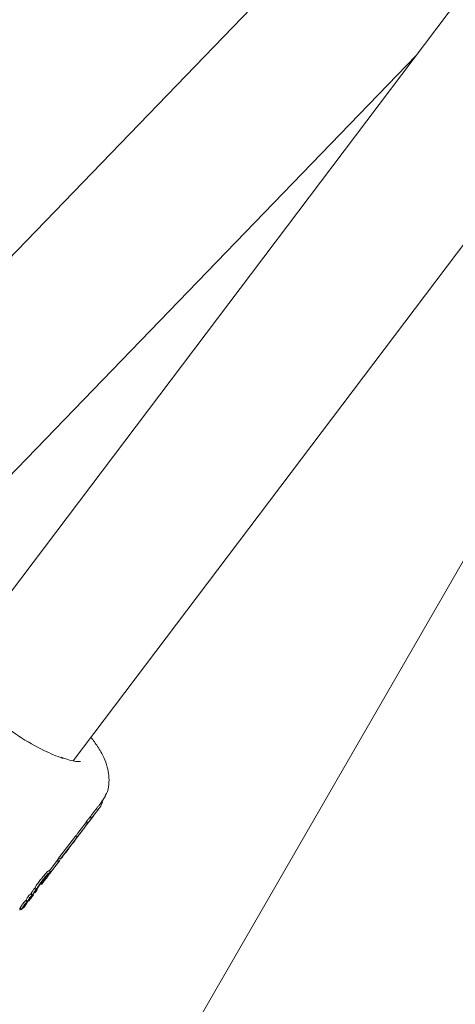
# Model space of a CAD drawing. Units: millimetres. Extents: x -4165 to 4186, y -4491 to 4029.
# Drawn here: x -1199 to -1153, y 767 to 871 of the extents above; entities that cross this region are included whole.
import ezdxf

# ---------------------------------------------------------------- set-up
doc = ezdxf.new("R2010")
doc.units = ezdxf.units.MM
doc.header["$LTSCALE"] = 1000
doc.layers.add('1 EQUIPMENT', color=7, linetype='Continuous', lineweight=18)

# ---------------------------------------------------------------- blocks, each defined once
blk = doc.blocks.new('GI 28-1002')
at = {"layer": '1 EQUIPMENT'}
for p, q in [((-915.27, 1223.84), (-1333.65, 499.19)), ((-999.66, 1075.14), (-1205.88, 802.39)), ((-1077.34, 972.39), (-1521.21, 513.6)), ((-1193.13, 792.75), (-1070.64, 954.74)), ((-1509.71, 502.47), (-1156.96, 867.09)), ((-1194.14, 793.05), (-1194.39, 793.14)), ((-1194.12, 793.03), (-1194.14, 793.04)), ((-1189.73, 789.08), (-1190.01, 788.62)), ((-1190.62, 787.44), (-1190.22, 787.97)), ((-1190.4, 788.06), (-1190.1, 788.47)), ((-1190.05, 788.39), (-1190.2, 788.01)), ((-1190.06, 788.43), (-1190.1, 788.46)), ((-1191.38, 786.44), (-1190.99, 786.95)), ((-1191.18, 786.72), (-1191.34, 786.84)), ((-1192.1, 785.49), (-1191.68, 786.04)), ((-1191.86, 786.14), (-1191.77, 786.25)), ((-1191.79, 786.27), (-1191.75, 786.32)), ((-1191.63, 786.15), (-1191.79, 786.27)), ((-1191.59, 786.31), (-1191.65, 786.09)), ((-1191.63, 786.15), (-1191.54, 786.23)), ((-1191.58, 786.2), (-1191.63, 786.15)), ((-1191.54, 786.23), (-1191.52, 786.26)), ((-1191.38, 786.44), (-1191.38, 786.44)), ((-1191.38, 786.44), (-1191.38, 786.44)), ((-1194.54, 782.69), (-1192.87, 784.81)), ((-1192.71, 784.7), (-1194.37, 782.57)), ((-1192.87, 784.81), (-1192.84, 784.85)), ((-1192.68, 784.74), (-1192.84, 784.86)), ((-1192.6, 784.83), (-1192.59, 784.85)), ((-1192.52, 784.93), (-1192.56, 784.89)), ((-1192.52, 784.94), (-1192.43, 785.05)), ((-1192.43, 785.05), (-1192.42, 785.07)), ((-1194.71, 782.37), (-1194.62, 782.49)), ((-1194.66, 782.52), (-1194.5, 782.4)), ((-1194.48, 782.4), (-1194.33, 782.61)), ((-1195.64, 781.15), (-1194.81, 782.26)), ((-1194.65, 782.14), (-1195.57, 780.91)), ((-1195.55, 780.93), (-1194.95, 781.72)), ((-1194.93, 781.75), (-1194.54, 782.26)), ((-1194.81, 782.26), (-1194.75, 782.41)), ((-1194.65, 782.14), (-1194.81, 782.26)), ((-1194.59, 782.28), (-1194.65, 782.14)), ((-1196.17, 780.11), (-1195.77, 780.63)), ((-1195.71, 781.17), (-1195.68, 781.17)), ((-1195.51, 781.06), (-1195.68, 781.18)), ((-1195.61, 780.86), (-1195.55, 780.93)), ((-1195.57, 780.91), (-1195.61, 780.86)), ((-1196.98, 779.26), (-1197.15, 779.38)), ((-1196.62, 779.85), (-1196.45, 779.74)), ((-1196.26, 780), (-1196.36, 780.08)), ((-1197.61, 778.29), (-1197.66, 778.33)), ((-1197.59, 778.34), (-1197.62, 778.37)), ((-1197.59, 778.34), (-1197.62, 778.37)), ((-1197.61, 778.72), (-1197.59, 778.72)), ((-1197.59, 778.34), (-1197.61, 778.29)), ((-1197.43, 778.6), (-1197.59, 778.72)), ((-1197.59, 778.34), (-1197.59, 778.34)), ((-1197.58, 778.4), (-1197.58, 778.4)), ((-1197.56, 778.77), (-1197.4, 778.65)), ((-1197.53, 778.84), (-1197.51, 778.87)), ((-1197.46, 778.47), (-1197.44, 778.52)), ((-1197.32, 778.63), (-1197.37, 778.67)), ((-1197.35, 778.75), (-1197.36, 778.72)), ((-1197.21, 778.91), (-1197.14, 778.86)), ((-1197.14, 779.01), (-1197.1, 778.98)), ((-1197.07, 779.03), (-1197.11, 779.05)), ((-1197.07, 779.03), (-1197.08, 779.02)), ((-1196.97, 779.14), (-1196.88, 779.32)), ((-1196.95, 779.12), (-1196.97, 779.14)), ((-1196.88, 779.32), (-1196.88, 779.32)), ((-1196.88, 779.32), (-1196.88, 779.32)), ((-1198.43, 777.29), (-1198.36, 777.23)), ((-1198.4, 777.34), (-1198.36, 777.32)), ((-1198.3, 777.48), (-1198.3, 777.48)), ((-1198.2, 777.45), (-1198.2, 777.45)), ((-1198.15, 777.53), (-1198.1, 777.59)), ((-1198.13, 778.03), (-1198.12, 778.03)), ((-1197.95, 777.91), (-1198.12, 778.03)), ((-1198.1, 778.06), (-1197.93, 777.94)), ((-1198.03, 777.97), (-1198.01, 778)), ((-1197.87, 778.01), (-1197.82, 777.97)), ((-1197.64, 778.22), (-1197.7, 778.27)), ((-1197.68, 778.15), (-1197.68, 778.15)), ((-1197.67, 778.15), (-1197.67, 778.15)), ((-1197.64, 778.22), (-1197.65, 778.22)), ((-1198.75, 777.2), (-1198.59, 777.08)), ((-1198.57, 777.12), (-1198.73, 777.24))]:
    blk.add_line(p, q, dxfattribs=at)
for points, knots in [([(-1194.21, 793), (-1194.86, 793.26), (-1196.27, 793.81), (-1198.91, 795.31), (-1201.53, 797.29), (-1203.61, 799.3), (-1204.54, 800.43), (-1204.92, 800.89)], [0, 0, 0, 0, 0.189744, 0.408853, 0.627702, 0.84672, 1, 1, 1, 1]), ([(-1189.75, 789.09), (-1189.71, 789.16), (-1189.48, 789.52), (-1189.35, 790.28), (-1189.33, 791.22), (-1189.52, 792.17), (-1189.91, 793.18), (-1190.47, 794.2), (-1191.01, 794.91), (-1191.25, 795.23)], [0, 0, 0, 0, 0.03354, 0.170905, 0.305679, 0.447687, 0.618011, 0.829826, 1, 1, 1, 1]), ([(-1192.34, 792.68), (-1192.34, 792.68), (-1192.34, 792.68), (-1192.69, 792.65), (-1193.29, 792.76), (-1193.84, 792.94), (-1194.11, 793.03)], [0, 0, 0, 0, 0.1755596, 0.4463277, 0.7227793, 1, 1, 1, 1]), ([(-1191.05, 787.23), (-1191.01, 787.29), (-1190.92, 787.4), (-1190.78, 787.58), (-1190.67, 787.72), (-1190.61, 787.8), (-1190.6, 787.81)], [0, 0, 0, 0, 0.303518, 0.555334, 0.928238, 1, 1, 1, 1]), ([(-1190.44, 787.69), (-1190.48, 787.63), (-1190.6, 787.49), (-1190.75, 787.29), (-1190.86, 787.16), (-1190.89, 787.11)], [0, 0, 0, 0, 0.306567, 0.769283, 1, 1, 1, 1]), ([(-1190.6, 787.81), (-1190.57, 787.85), (-1190.5, 787.94), (-1190.43, 788.03), (-1190.41, 788.06), (-1190.41, 788.06)], [0, 0, 0, 0, 0.383867, 0.879741, 1, 1, 1, 1]), ([(-1190.2, 788.01), (-1190.21, 787.99), (-1190.23, 787.96), (-1190.31, 787.86), (-1190.4, 787.74), (-1190.44, 787.69)], [0, 0, 0, 0, 0.264297, 0.656324, 1, 1, 1, 1]), ([(-1190.01, 788.62), (-1190.01, 788.62), (-1190.03, 788.56), (-1190.08, 788.53), (-1190.13, 788.49)], [0, 0, 0, 0, 0.000092, 1, 1, 1, 1]), ([(-1190.06, 788.43), (-1190.06, 788.43), (-1190.04, 788.43), (-1190.05, 788.41), (-1190.05, 788.39)], [0, 0, 0, 0, 0.0447804, 1, 1, 1, 1]), ([(-1191.52, 786.62), (-1191.5, 786.64), (-1191.47, 786.68), (-1191.4, 786.76), (-1191.37, 786.81), (-1191.34, 786.84)], [0, 0, 0, 0, 0.263324, 0.526779, 1, 1, 1, 1]), ([(-1191.18, 786.72), (-1191.19, 786.7), (-1191.22, 786.67), (-1191.28, 786.6), (-1191.32, 786.54), (-1191.35, 786.5)], [0, 0, 0, 0, 0.263448, 0.526944, 1, 1, 1, 1]), ([(-1191.34, 786.84), (-1191.33, 786.86), (-1191.31, 786.88), (-1191.26, 786.94), (-1191.23, 786.99), (-1191.21, 787.02)], [0, 0, 0, 0, 0.253956, 0.507916, 1, 1, 1, 1]), ([(-1191.21, 787.02), (-1191.19, 787.04), (-1191.17, 787.08), (-1191.12, 787.14), (-1191.08, 787.2), (-1191.05, 787.23)], [0, 0, 0, 0, 0.263252, 0.526492, 1, 1, 1, 1]), ([(-1191.04, 786.9), (-1191.06, 786.89), (-1191.08, 786.86), (-1191.13, 786.79), (-1191.16, 786.75), (-1191.18, 786.72)], [0, 0, 0, 0, 0.253964, 0.507927, 1, 1, 1, 1]), ([(-1190.89, 787.11), (-1190.9, 787.09), (-1190.93, 787.05), (-1190.98, 786.99), (-1191.02, 786.94), (-1191.04, 786.9)], [0, 0, 0, 0, 0.263225, 0.52646, 1, 1, 1, 1]), ([(-1190.97, 786.98), (-1190.98, 786.97), (-1190.99, 786.95), (-1190.99, 786.95), (-1190.99, 786.95)], [0, 0, 0, 0, 0.518546, 1, 1, 1, 1]), ([(-1190.84, 787.16), (-1190.86, 787.14), (-1190.88, 787.1), (-1190.93, 787.04), (-1190.96, 787), (-1190.97, 786.98), (-1190.97, 786.98)], [0, 0, 0, 0, 0.3112065, 0.553978, 0.9335209, 1, 1, 1, 1]), ([(-1190.68, 787.37), (-1190.7, 787.34), (-1190.74, 787.29), (-1190.79, 787.22), (-1190.83, 787.17), (-1190.84, 787.16)], [0, 0, 0, 0, 0.315259, 0.768497, 1, 1, 1, 1]), ([(-1190.62, 787.44), (-1190.63, 787.43), (-1190.64, 787.41), (-1190.67, 787.38), (-1190.68, 787.37)], [0, 0, 0, 0, 0.472976, 1, 1, 1, 1]), ([(-1192.53, 785.27), (-1192.48, 785.34), (-1192.39, 785.45), (-1192.23, 785.66), (-1192.12, 785.8), (-1192.06, 785.88)], [0, 0, 0, 0, 0.310277, 0.577433, 1, 1, 1, 1]), ([(-1191.9, 785.77), (-1191.94, 785.7), (-1192.07, 785.54), (-1192.23, 785.33), (-1192.34, 785.19), (-1192.37, 785.16)], [0, 0, 0, 0, 0.313665, 0.809368, 1, 1, 1, 1]), ([(-1192.06, 785.88), (-1192.03, 785.92), (-1191.95, 786.02), (-1191.88, 786.1), (-1191.86, 786.13), (-1191.86, 786.14)], [0, 0, 0, 0, 0.377227, 0.860692, 1, 1, 1, 1]), ([(-1191.65, 786.09), (-1191.67, 786.06), (-1191.71, 786.01), (-1191.81, 785.88), (-1191.87, 785.81), (-1191.9, 785.77)], [0, 0, 0, 0, 0.519551, 0.752299, 1, 1, 1, 1]), ([(-1191.75, 786.32), (-1191.72, 786.35), (-1191.68, 786.41), (-1191.6, 786.51), (-1191.55, 786.58), (-1191.52, 786.62)], [0, 0, 0, 0, 0.296612, 0.593356, 1, 1, 1, 1]), ([(-1191.35, 786.5), (-1191.38, 786.47), (-1191.42, 786.41), (-1191.5, 786.31), (-1191.55, 786.24), (-1191.58, 786.2)], [0, 0, 0, 0, 0.297316, 0.594169, 1, 1, 1, 1]), ([(-1191.52, 786.26), (-1191.51, 786.27), (-1191.5, 786.29), (-1191.47, 786.33), (-1191.45, 786.36), (-1191.44, 786.37)], [0, 0, 0, 0, 0.305595, 0.611349, 1, 1, 1, 1]), ([(-1191.44, 786.37), (-1191.43, 786.38), (-1191.42, 786.39), (-1191.39, 786.42), (-1191.38, 786.44), (-1191.37, 786.45)], [0, 0, 0, 0, 0.260157, 0.520424, 1, 1, 1, 1]), ([(-1191.37, 786.45), (-1191.37, 786.45), (-1191.38, 786.44), (-1191.38, 786.44), (-1191.38, 786.44), (-1191.38, 786.44)], [0, 0, 0, 0, 0.3026819, 0.6053615, 1, 1, 1, 1]), ([(-1194.32, 782.55), (-1194.03, 782.94), (-1193.44, 783.72), (-1192.85, 784.5), (-1192.55, 784.89)], [0, 0, 0, 0, 0.5, 1, 1, 1, 1]), ([(-1192.84, 784.86), (-1192.81, 784.89), (-1192.76, 784.97), (-1192.65, 785.11), (-1192.58, 785.21), (-1192.53, 785.27)], [0, 0, 0, 0, 0.293895, 0.587335, 1, 1, 1, 1]), ([(-1192.6, 784.83), (-1192.6, 784.83), (-1192.62, 784.81), (-1192.65, 784.77), (-1192.68, 784.73), (-1192.7, 784.7), (-1192.71, 784.7)], [0, 0, 0, 0, 0.236597, 0.533351, 0.899853, 1, 1, 1, 1]), ([(-1192.37, 785.16), (-1192.4, 785.11), (-1192.47, 785.02), (-1192.57, 784.88), (-1192.64, 784.79), (-1192.68, 784.74)], [0, 0, 0, 0, 0.293121, 0.586425, 1, 1, 1, 1]), ([(-1192.68, 784.74), (-1192.66, 784.76), (-1192.62, 784.81), (-1192.57, 784.88), (-1192.54, 784.91), (-1192.53, 784.92)], [0, 0, 0, 0, 0.267965, 0.645118, 1, 1, 1, 1]), ([(-1192.59, 784.85), (-1192.59, 784.85), (-1192.58, 784.85), (-1192.59, 784.84), (-1192.6, 784.83)], [0, 0, 0, 0, 0.351777, 1, 1, 1, 1]), ([(-1192.53, 784.92), (-1192.53, 784.92), (-1192.53, 784.93), (-1192.52, 784.94), (-1192.52, 784.94), (-1192.52, 784.94)], [0, 0, 0, 0, 0.250666, 0.50133, 1, 1, 1, 1]), ([(-1192.52, 784.94), (-1192.51, 784.94), (-1192.51, 784.95), (-1192.51, 784.95), (-1192.51, 784.94), (-1192.52, 784.94)], [0, 0, 0, 0, 0.329019, 0.64335, 1, 1, 1, 1]), ([(-1192.42, 785.07), (-1192.41, 785.08), (-1192.38, 785.11), (-1192.34, 785.18), (-1192.3, 785.22), (-1192.29, 785.24)], [0, 0, 0, 0, 0.302578, 0.755047, 1, 1, 1, 1]), ([(-1192.29, 785.24), (-1192.28, 785.26), (-1192.25, 785.29), (-1192.19, 785.37), (-1192.16, 785.41), (-1192.13, 785.44)], [0, 0, 0, 0, 0.292401, 0.549026, 1, 1, 1, 1]), ([(-1192.13, 785.44), (-1192.12, 785.46), (-1192.11, 785.47), (-1192.1, 785.49), (-1192.1, 785.49)], [0, 0, 0, 0, 0.955516, 1, 1, 1, 1]), ([(-1194.66, 782.52), (-1194.66, 782.52), (-1194.66, 782.51), (-1194.66, 782.53), (-1194.65, 782.55), (-1194.64, 782.56)], [0, 0, 0, 0, 0.0867432, 0.5729672, 1, 1, 1, 1]), ([(-1194.64, 782.56), (-1194.63, 782.57), (-1194.62, 782.59), (-1194.58, 782.64), (-1194.55, 782.67), (-1194.54, 782.69)], [0, 0, 0, 0, 0.2675271, 0.606157, 1, 1, 1, 1]), ([(-1194.37, 782.57), (-1194.38, 782.56), (-1194.41, 782.53), (-1194.45, 782.48), (-1194.47, 782.45), (-1194.48, 782.44)], [0, 0, 0, 0, 0.265809, 0.651337, 1, 1, 1, 1]), ([(-1194.48, 782.44), (-1194.48, 782.43), (-1194.49, 782.41), (-1194.5, 782.4), (-1194.5, 782.4), (-1194.49, 782.4)], [0, 0, 0, 0, 0.376589, 0.855222, 1, 1, 1, 1]), ([(-1196.57, 780.24), (-1196.51, 780.3), (-1196.38, 780.48), (-1196.17, 780.73), (-1196.03, 780.87), (-1195.98, 780.93)], [0, 0, 0, 0, 0.284879, 0.738657, 1, 1, 1, 1]), ([(-1196.41, 780.02), (-1196.36, 780.09), (-1196.26, 780.21), (-1196.09, 780.42), (-1195.96, 780.58), (-1195.88, 780.66), (-1195.87, 780.67)], [0, 0, 0, 0, 0.308382, 0.5623217, 0.9421356, 1, 1, 1, 1]), ([(-1195.82, 780.81), (-1195.87, 780.75), (-1196.01, 780.6), (-1196.21, 780.36), (-1196.35, 780.19), (-1196.4, 780.11)], [0, 0, 0, 0, 0.286882, 0.696008, 1, 1, 1, 1]), ([(-1196.28, 779.97), (-1196.21, 780.05), (-1196.08, 780.22), (-1195.88, 780.49), (-1195.77, 780.65), (-1195.7, 780.74)], [0, 0, 0, 0, 0.2857691, 0.5705851, 1, 1, 1, 1]), ([(-1195.73, 780.72), (-1195.77, 780.66), (-1195.86, 780.53), (-1196.04, 780.28), (-1196.19, 780.09), (-1196.27, 779.98)], [0, 0, 0, 0, 0.343101, 0.63132, 1, 1, 1, 1]), ([(-1195.81, 780.59), (-1195.84, 780.55), (-1195.89, 780.48), (-1196.01, 780.32), (-1196.1, 780.2), (-1196.16, 780.11)], [0, 0, 0, 0, 0.260276, 0.520564, 1, 1, 1, 1]), ([(-1195.98, 780.93), (-1195.95, 780.96), (-1195.87, 781.04), (-1195.77, 781.13), (-1195.73, 781.16), (-1195.71, 781.17)], [0, 0, 0, 0, 0.26339, 0.691309, 1, 1, 1, 1]), ([(-1195.87, 780.67), (-1195.85, 780.69), (-1195.8, 780.75), (-1195.74, 780.81), (-1195.71, 780.83), (-1195.7, 780.84)], [0, 0, 0, 0, 0.261913, 0.67247, 1, 1, 1, 1]), ([(-1195.55, 781.05), (-1195.57, 781.04), (-1195.6, 781.01), (-1195.69, 780.93), (-1195.78, 780.85), (-1195.82, 780.81)], [0, 0, 0, 0, 0.263764, 0.677518, 1, 1, 1, 1]), ([(-1195.7, 780.84), (-1195.69, 780.84), (-1195.66, 780.85), (-1195.68, 780.81), (-1195.71, 780.75), (-1195.73, 780.72)], [0, 0, 0, 0, 0.2978402, 0.6995683, 1, 1, 1, 1]), ([(-1195.7, 780.74), (-1195.63, 780.84), (-1195.53, 780.98), (-1195.5, 781.07), (-1195.53, 781.05), (-1195.55, 781.05)], [0, 0, 0, 0, 0.50587, 0.74255, 1, 1, 1, 1]), ([(-1197.29, 779.22), (-1197.27, 779.25), (-1197.23, 779.29), (-1197.18, 779.35), (-1197.16, 779.37), (-1197.15, 779.38)], [0, 0, 0, 0, 0.4585438, 0.7567053, 1, 1, 1, 1]), ([(-1197.15, 779.38), (-1197.11, 779.45), (-1197.03, 779.59), (-1196.83, 779.88), (-1196.67, 780.1), (-1196.57, 780.24)], [0, 0, 0, 0, 0.289335, 0.55851, 1, 1, 1, 1]), ([(-1196.4, 780.11), (-1196.47, 780.03), (-1196.6, 779.85), (-1196.81, 779.55), (-1196.92, 779.37), (-1196.98, 779.26)], [0, 0, 0, 0, 0.28747, 0.575165, 1, 1, 1, 1]), ([(-1196.88, 779.32), (-1196.84, 779.38), (-1196.77, 779.52), (-1196.6, 779.77), (-1196.46, 779.95), (-1196.41, 780.02)], [0, 0, 0, 0, 0.318584, 0.748353, 1, 1, 1, 1]), ([(-1196.38, 779.85), (-1196.39, 779.83), (-1196.41, 779.81), (-1196.43, 779.77), (-1196.44, 779.75), (-1196.45, 779.75)], [0, 0, 0, 0, 0.3279277, 0.6567427, 1, 1, 1, 1]), ([(-1196.45, 779.74), (-1196.45, 779.74), (-1196.44, 779.75), (-1196.43, 779.77), (-1196.41, 779.79), (-1196.4, 779.8)], [0, 0, 0, 0, 0.264303, 0.684437, 1, 1, 1, 1]), ([(-1196.45, 779.75), (-1196.45, 779.74), (-1196.45, 779.74), (-1196.46, 779.73), (-1196.45, 779.74), (-1196.45, 779.74)], [0, 0, 0, 0, 0.20178, 0.743164, 1, 1, 1, 1]), ([(-1196.4, 779.8), (-1196.39, 779.82), (-1196.36, 779.85), (-1196.32, 779.91), (-1196.29, 779.95), (-1196.28, 779.97)], [0, 0, 0, 0, 0.3132861, 0.7481858, 1, 1, 1, 1]), ([(-1196.28, 779.98), (-1196.29, 779.97), (-1196.31, 779.93), (-1196.35, 779.89), (-1196.37, 779.86), (-1196.38, 779.85)], [0, 0, 0, 0, 0.337004, 0.66772, 1, 1, 1, 1]), ([(-1196.34, 779.89), (-1196.33, 779.9), (-1196.31, 779.93), (-1196.28, 779.97), (-1196.27, 779.99), (-1196.26, 780)], [0, 0, 0, 0, 0.441497, 0.720776, 1, 1, 1, 1]), ([(-1196.33, 779.9), (-1196.33, 779.89), (-1196.33, 779.89), (-1196.34, 779.89), (-1196.34, 779.89), (-1196.34, 779.89)], [0, 0, 0, 0, 0.250913, 0.585724, 1, 1, 1, 1]), ([(-1196.34, 779.89), (-1196.34, 779.89), (-1196.34, 779.89), (-1196.34, 779.89), (-1196.34, 779.89), (-1196.34, 779.89), (-1196.34, 779.89)], [0, 0, 0, 0, 0.394141, 0.693091, 0.846008, 1, 1, 1, 1]), ([(-1196.27, 779.98), (-1196.28, 779.96), (-1196.29, 779.94), (-1196.31, 779.92), (-1196.32, 779.9), (-1196.33, 779.9), (-1196.33, 779.9)], [0, 0, 0, 0, 0.481726, 0.732965, 0.922763, 1, 1, 1, 1]), ([(-1196.26, 780), (-1196.26, 780), (-1196.26, 780), (-1196.26, 780), (-1196.26, 780), (-1196.26, 780), (-1196.26, 780), (-1196.27, 779.99), (-1196.27, 779.99), (-1196.28, 779.98), (-1196.28, 779.98)], [0, 0, 0, 0, 0.025563, 0.047246, 0.068985, 0.096666, 0.145191, 0.2964, 0.913995, 1, 1, 1, 1]), ([(-1198.09, 778.09), (-1198.06, 778.14), (-1198.01, 778.23), (-1197.94, 778.36), (-1197.87, 778.45), (-1197.86, 778.47)], [0, 0, 0, 0, 0.425285, 0.850448, 1, 1, 1, 1]), ([(-1197.69, 778.35), (-1197.72, 778.32), (-1197.77, 778.24), (-1197.83, 778.14), (-1197.88, 778.05), (-1197.91, 778), (-1197.92, 777.97)], [0, 0, 0, 0, 0.211908, 0.513176, 0.7555, 1, 1, 1, 1]), ([(-1197.86, 778.47), (-1197.85, 778.48), (-1197.82, 778.52), (-1197.77, 778.58), (-1197.74, 778.61), (-1197.72, 778.63)], [0, 0, 0, 0, 0.267939, 0.693467, 1, 1, 1, 1]), ([(-1197.72, 778.63), (-1197.71, 778.64), (-1197.68, 778.67), (-1197.64, 778.7), (-1197.62, 778.71), (-1197.61, 778.72)], [0, 0, 0, 0, 0.276852, 0.685301, 1, 1, 1, 1]), ([(-1197.72, 778.24), (-1197.71, 778.26), (-1197.69, 778.29), (-1197.66, 778.33), (-1197.63, 778.35), (-1197.63, 778.36)], [0, 0, 0, 0, 0.296597, 0.770685, 1, 1, 1, 1]), ([(-1197.56, 778.51), (-1197.57, 778.49), (-1197.6, 778.46), (-1197.65, 778.41), (-1197.68, 778.37), (-1197.69, 778.35)], [0, 0, 0, 0, 0.267852, 0.698074, 1, 1, 1, 1]), ([(-1197.63, 778.36), (-1197.62, 778.37), (-1197.61, 778.38), (-1197.59, 778.39), (-1197.58, 778.4), (-1197.58, 778.4)], [0, 0, 0, 0, 0.289482, 0.688971, 1, 1, 1, 1]), ([(-1197.62, 778.21), (-1197.6, 778.23), (-1197.56, 778.28), (-1197.53, 778.34), (-1197.51, 778.36), (-1197.51, 778.36)], [0, 0, 0, 0, 0.289886, 0.774481, 1, 1, 1, 1]), ([(-1197.57, 778.4), (-1197.57, 778.39), (-1197.58, 778.38), (-1197.59, 778.36), (-1197.59, 778.34)], [0, 0, 0, 0, 0.4449048, 1, 1, 1, 1]), ([(-1197.56, 778.77), (-1197.56, 778.77), (-1197.56, 778.77), (-1197.55, 778.79), (-1197.54, 778.82), (-1197.53, 778.84)], [0, 0, 0, 0, 0.058305, 0.289951, 1, 1, 1, 1]), ([(-1197.45, 778.6), (-1197.46, 778.59), (-1197.47, 778.58), (-1197.51, 778.55), (-1197.55, 778.52), (-1197.56, 778.51)], [0, 0, 0, 0, 0.275808, 0.726485, 1, 1, 1, 1]), ([(-1197.54, 778.69), (-1197.54, 778.69), (-1197.53, 778.7), (-1197.52, 778.71), (-1197.51, 778.73), (-1197.5, 778.73), (-1197.5, 778.73)], [0, 0, 0, 0, 0.029014, 0.497385, 0.896507, 1, 1, 1, 1]), ([(-1197.51, 778.87), (-1197.49, 778.9), (-1197.46, 778.96), (-1197.4, 779.06), (-1197.34, 779.15), (-1197.3, 779.21), (-1197.29, 779.22)], [0, 0, 0, 0, 0.303746, 0.638833, 0.919766, 1, 1, 1, 1]), ([(-1197.51, 778.36), (-1197.51, 778.36), (-1197.51, 778.37), (-1197.51, 778.37), (-1197.5, 778.38), (-1197.5, 778.38), (-1197.5, 778.38)], [0, 0, 0, 0, 0.062486, 0.311057, 0.655528, 1, 1, 1, 1]), ([(-1197.5, 778.38), (-1197.5, 778.39), (-1197.49, 778.39), (-1197.48, 778.41), (-1197.48, 778.41), (-1197.47, 778.42)], [0, 0, 0, 0, 0.259442, 0.518885, 1, 1, 1, 1]), ([(-1197.32, 778.63), (-1197.33, 778.63), (-1197.33, 778.62), (-1197.34, 778.61), (-1197.36, 778.59), (-1197.41, 778.53), (-1197.45, 778.48), (-1197.48, 778.44)], [0, 0, 0, 0, 0.107245, 0.215671, 0.308583, 0.459729, 1, 1, 1, 1]), ([(-1197.48, 778.44), (-1197.48, 778.44), (-1197.48, 778.44), (-1197.47, 778.45), (-1197.47, 778.46), (-1197.47, 778.46)], [0, 0, 0, 0, 0.289289, 0.578575, 1, 1, 1, 1]), ([(-1197.47, 778.42), (-1197.46, 778.43), (-1197.45, 778.45), (-1197.43, 778.48), (-1197.42, 778.49), (-1197.41, 778.5)], [0, 0, 0, 0, 0.499556, 0.749436, 1, 1, 1, 1]), ([(-1197.47, 778.46), (-1197.47, 778.46), (-1197.47, 778.47), (-1197.47, 778.47), (-1197.47, 778.47), (-1197.46, 778.47)], [0, 0, 0, 0, 0.390594, 0.695147, 1, 1, 1, 1]), ([(-1197.43, 778.6), (-1197.43, 778.6), (-1197.44, 778.6), (-1197.45, 778.6), (-1197.45, 778.6)], [0, 0, 0, 0, 0.821787, 1, 1, 1, 1]), ([(-1197.44, 778.52), (-1197.44, 778.54), (-1197.43, 778.57), (-1197.42, 778.59), (-1197.42, 778.6)], [0, 0, 0, 0, 0.546339, 1, 1, 1, 1]), ([(-1197.41, 778.5), (-1197.4, 778.51), (-1197.37, 778.56), (-1197.34, 778.6), (-1197.32, 778.62), (-1197.32, 778.63), (-1197.32, 778.63), (-1197.32, 778.63)], [0, 0, 0, 0, 0.228586, 0.677076, 0.808067, 0.94042, 1, 1, 1, 1]), ([(-1197.36, 778.72), (-1197.37, 778.7), (-1197.38, 778.68), (-1197.39, 778.66), (-1197.4, 778.65), (-1197.39, 778.65), (-1197.39, 778.65)], [0, 0, 0, 0, 0.476008, 0.723892, 0.876268, 1, 1, 1, 1]), ([(-1197.39, 778.65), (-1197.39, 778.65), (-1197.39, 778.65), (-1197.38, 778.66), (-1197.37, 778.67), (-1197.37, 778.67)], [0, 0, 0, 0, 0.293656, 0.747631, 1, 1, 1, 1]), ([(-1197.37, 778.67), (-1197.36, 778.68), (-1197.36, 778.68), (-1197.35, 778.7), (-1197.34, 778.7), (-1197.34, 778.71)], [0, 0, 0, 0, 0.304178, 0.711172, 1, 1, 1, 1]), ([(-1197.13, 779.1), (-1197.16, 779.05), (-1197.22, 778.97), (-1197.29, 778.86), (-1197.32, 778.79), (-1197.35, 778.75)], [0, 0, 0, 0, 0.311098, 0.567855, 1, 1, 1, 1]), ([(-1197.34, 778.71), (-1197.34, 778.71), (-1197.33, 778.72), (-1197.32, 778.74), (-1197.31, 778.75), (-1197.31, 778.75)], [0, 0, 0, 0, 0.260166, 0.634271, 1, 1, 1, 1]), ([(-1197.31, 778.75), (-1197.31, 778.76), (-1197.3, 778.77), (-1197.29, 778.78), (-1197.29, 778.79), (-1197.28, 778.8)], [0, 0, 0, 0, 0.335012, 0.66738, 1, 1, 1, 1]), ([(-1197.28, 778.8), (-1197.27, 778.82), (-1197.25, 778.85), (-1197.21, 778.91), (-1197.17, 778.97), (-1197.16, 778.99)], [0, 0, 0, 0, 0.314707, 0.64698, 1, 1, 1, 1]), ([(-1197.16, 778.99), (-1197.15, 779), (-1197.13, 779.02), (-1197.11, 779.05), (-1197.09, 779.07), (-1197.09, 779.07)], [0, 0, 0, 0, 0.298833, 0.75177, 1, 1, 1, 1]), ([(-1197.06, 778.98), (-1197.07, 778.97), (-1197.1, 778.94), (-1197.12, 778.9), (-1197.13, 778.88), (-1197.14, 778.87)], [0, 0, 0, 0, 0.2965595, 0.7450584, 1, 1, 1, 1]), ([(-1197.14, 778.87), (-1197.14, 778.87), (-1197.14, 778.86), (-1197.14, 778.86), (-1197.14, 778.86), (-1197.13, 778.87), (-1197.13, 778.88), (-1197.12, 778.89), (-1197.11, 778.9), (-1197.11, 778.9)], [0, 0, 0, 0, 0.249822, 0.385461, 0.522594, 0.642326, 0.746232, 0.896519, 1, 1, 1, 1]), ([(-1196.98, 779.26), (-1196.99, 779.25), (-1197.02, 779.23), (-1197.06, 779.18), (-1197.1, 779.13), (-1197.12, 779.1), (-1197.13, 779.1)], [0, 0, 0, 0, 0.227449, 0.520927, 0.890568, 1, 1, 1, 1]), ([(-1197.11, 778.9), (-1197.1, 778.91), (-1197.1, 778.91), (-1197.09, 778.93), (-1197.08, 778.93), (-1197.08, 778.94)], [0, 0, 0, 0, 0.302349, 0.605185, 1, 1, 1, 1]), ([(-1197.08, 779.02), (-1197.08, 779.01), (-1197.09, 779), (-1197.09, 778.99), (-1197.1, 778.98), (-1197.09, 778.98), (-1197.09, 778.98)], [0, 0, 0, 0, 0.3671, 0.603911, 0.842599, 1, 1, 1, 1]), ([(-1197.09, 779.07), (-1197.08, 779.08), (-1197.07, 779.09), (-1197.06, 779.11), (-1197.05, 779.11), (-1197.05, 779.11)], [0, 0, 0, 0, 0.292044, 0.703123, 1, 1, 1, 1]), ([(-1197.09, 778.98), (-1197.09, 778.98), (-1197.09, 778.99), (-1197.08, 778.99), (-1197.07, 779), (-1197.07, 779.01)], [0, 0, 0, 0, 0.259872, 0.697621, 1, 1, 1, 1]), ([(-1197.08, 778.94), (-1197.08, 778.94), (-1197.07, 778.95), (-1197.06, 778.96), (-1197.06, 778.96), (-1197.06, 778.97)], [0, 0, 0, 0, 0.264482, 0.528915, 1, 1, 1, 1]), ([(-1197.05, 779.11), (-1197.04, 779.11), (-1197.03, 779.11), (-1197.05, 779.07), (-1197.07, 779.04), (-1197.07, 779.03)], [0, 0, 0, 0, 0.18261, 0.704257, 1, 1, 1, 1]), ([(-1197.07, 779.01), (-1197.06, 779.01), (-1197.05, 779.02), (-1197.04, 779.04), (-1197.03, 779.05), (-1197.03, 779.06)], [0, 0, 0, 0, 0.299708, 0.702478, 1, 1, 1, 1]), ([(-1196.98, 779.08), (-1196.99, 779.07), (-1197.01, 779.05), (-1197.04, 779.01), (-1197.05, 778.99), (-1197.06, 778.98)], [0, 0, 0, 0, 0.2682469, 0.6986631, 1, 1, 1, 1]), ([(-1197.06, 778.97), (-1197.05, 778.97), (-1197.04, 778.99), (-1197.02, 779.01), (-1197, 779.03), (-1196.99, 779.05), (-1196.99, 779.05)], [0, 0, 0, 0, 0.204467, 0.495728, 0.80056, 1, 1, 1, 1]), ([(-1197.03, 779.06), (-1197.01, 779.07), (-1197, 779.1), (-1196.98, 779.13), (-1196.97, 779.13), (-1196.97, 779.14)], [0, 0, 0, 0, 0.428537, 0.719918, 1, 1, 1, 1]), ([(-1196.99, 779.05), (-1196.98, 779.07), (-1196.96, 779.09), (-1196.95, 779.11), (-1196.95, 779.12), (-1196.95, 779.12), (-1196.96, 779.11), (-1196.97, 779.1), (-1196.98, 779.08), (-1196.98, 779.08)], [0, 0, 0, 0, 0.350872, 0.474687, 0.59969, 0.693953, 0.740484, 0.876324, 1, 1, 1, 1]), ([(-1198.73, 777.24), (-1198.73, 777.24), (-1198.73, 777.25), (-1198.72, 777.26), (-1198.71, 777.28), (-1198.71, 777.28)], [0, 0, 0, 0, 0.257737, 0.515474, 1, 1, 1, 1]), ([(-1198.71, 777.28), (-1198.7, 777.3), (-1198.68, 777.34), (-1198.65, 777.39), (-1198.62, 777.43), (-1198.61, 777.45)], [0, 0, 0, 0, 0.327127, 0.663085, 1, 1, 1, 1]), ([(-1198.61, 777.45), (-1198.59, 777.47), (-1198.56, 777.53), (-1198.5, 777.62), (-1198.46, 777.68), (-1198.44, 777.69)], [0, 0, 0, 0, 0.3380229, 0.8274362, 1, 1, 1, 1]), ([(-1198.44, 777.33), (-1198.46, 777.31), (-1198.48, 777.27), (-1198.51, 777.22), (-1198.53, 777.18), (-1198.54, 777.16)], [0, 0, 0, 0, 0.327257, 0.663236, 1, 1, 1, 1]), ([(-1198.5, 777.19), (-1198.48, 777.21), (-1198.45, 777.27), (-1198.38, 777.37), (-1198.33, 777.44), (-1198.3, 777.48)], [0, 0, 0, 0, 0.310528, 0.647371, 1, 1, 1, 1]), ([(-1198.44, 777.69), (-1198.43, 777.72), (-1198.38, 777.78), (-1198.31, 777.86), (-1198.26, 777.91), (-1198.24, 777.94)], [0, 0, 0, 0, 0.275415, 0.71715, 1, 1, 1, 1]), ([(-1198.28, 777.57), (-1198.3, 777.54), (-1198.34, 777.49), (-1198.4, 777.41), (-1198.43, 777.36), (-1198.44, 777.33)], [0, 0, 0, 0, 0.3386896, 0.5819929, 1, 1, 1, 1]), ([(-1198.12, 777.7), (-1198.16, 777.64), (-1198.24, 777.53), (-1198.33, 777.4), (-1198.36, 777.33), (-1198.37, 777.32), (-1198.36, 777.32), (-1198.35, 777.32)], [0, 0, 0, 0, 0.3280221, 0.6591599, 0.7865671, 0.9150478, 1, 1, 1, 1]), ([(-1198.15, 777.54), (-1198.17, 777.51), (-1198.21, 777.46), (-1198.27, 777.38), (-1198.32, 777.31), (-1198.35, 777.27), (-1198.36, 777.24), (-1198.37, 777.23), (-1198.36, 777.24), (-1198.36, 777.24)], [0, 0, 0, 0, 0.22795, 0.455876, 0.628992, 0.815102, 0.889937, 0.965634, 1, 1, 1, 1]), ([(-1198.35, 777.32), (-1198.35, 777.33), (-1198.34, 777.33), (-1198.32, 777.35), (-1198.3, 777.37), (-1198.3, 777.38)], [0, 0, 0, 0, 0.25961, 0.684893, 1, 1, 1, 1]), ([(-1198.33, 777.28), (-1198.32, 777.28), (-1198.31, 777.3), (-1198.29, 777.32), (-1198.28, 777.34), (-1198.27, 777.35)], [0, 0, 0, 0, 0.27888, 0.540408, 1, 1, 1, 1]), ([(-1198.3, 777.48), (-1198.28, 777.51), (-1198.24, 777.55), (-1198.19, 777.62), (-1198.15, 777.67), (-1198.13, 777.69), (-1198.12, 777.7)], [0, 0, 0, 0, 0.277909, 0.638394, 0.82711, 1, 1, 1, 1]), ([(-1198.3, 777.38), (-1198.29, 777.39), (-1198.27, 777.41), (-1198.24, 777.44), (-1198.23, 777.47), (-1198.22, 777.48)], [0, 0, 0, 0, 0.269129, 0.702939, 1, 1, 1, 1]), ([(-1198.08, 777.81), (-1198.09, 777.79), (-1198.14, 777.75), (-1198.21, 777.66), (-1198.26, 777.6), (-1198.28, 777.57)], [0, 0, 0, 0, 0.276553, 0.683398, 1, 1, 1, 1]), ([(-1198.27, 777.35), (-1198.26, 777.37), (-1198.24, 777.39), (-1198.22, 777.42), (-1198.21, 777.44), (-1198.2, 777.44), (-1198.2, 777.45)], [0, 0, 0, 0, 0.368096, 0.585097, 0.803123, 1, 1, 1, 1]), ([(-1198.24, 777.94), (-1198.23, 777.95), (-1198.19, 777.98), (-1198.15, 778.02), (-1198.14, 778.03), (-1198.13, 778.03)], [0, 0, 0, 0, 0.258826, 0.696859, 1, 1, 1, 1]), ([(-1198.22, 777.48), (-1198.19, 777.51), (-1198.14, 777.58), (-1198.07, 777.68), (-1198.04, 777.74), (-1198.01, 777.77)], [0, 0, 0, 0, 0.2949772, 0.584686, 1, 1, 1, 1]), ([(-1198.21, 777.53), (-1198.21, 777.53), (-1198.2, 777.53), (-1198.2, 777.53), (-1198.2, 777.53), (-1198.19, 777.54), (-1198.19, 777.54), (-1198.19, 777.55), (-1198.17, 777.56), (-1198.15, 777.6), (-1198.11, 777.66), (-1198.09, 777.7), (-1198.09, 777.71), (-1198.09, 777.71)], [0, 0, 0, 0, 0.00853, 0.042548, 0.069366, 0.080454, 0.091656, 0.101589, 0.137783, 0.283992, 0.526339, 0.905547, 1, 1, 1, 1]), ([(-1198.09, 777.71), (-1198.11, 777.69), (-1198.15, 777.63), (-1198.19, 777.57), (-1198.21, 777.54), (-1198.21, 777.52), (-1198.21, 777.53), (-1198.21, 777.53)], [0, 0, 0, 0, 0.3277326, 0.6577313, 0.7777323, 0.8989243, 1, 1, 1, 1]), ([(-1198.2, 777.45), (-1198.2, 777.45), (-1198.2, 777.45), (-1198.19, 777.48), (-1198.17, 777.51), (-1198.15, 777.53), (-1198.15, 777.53)], [0, 0, 0, 0, 0.202607, 0.473068, 0.860002, 1, 1, 1, 1]), ([(-1198.12, 777.58), (-1198.12, 777.58), (-1198.13, 777.57), (-1198.14, 777.56), (-1198.14, 777.55), (-1198.15, 777.54)], [0, 0, 0, 0, 0.3035096, 0.606997, 1, 1, 1, 1]), ([(-1198.08, 777.63), (-1198.08, 777.63), (-1198.09, 777.62), (-1198.1, 777.6), (-1198.11, 777.59), (-1198.12, 777.58)], [0, 0, 0, 0, 0.1905544, 0.4414211, 1, 1, 1, 1]), ([(-1198.1, 778.06), (-1198.1, 778.06), (-1198.1, 778.06), (-1198.1, 778.07), (-1198.09, 778.08), (-1198.09, 778.09)], [0, 0, 0, 0, 0.075092, 0.448804, 1, 1, 1, 1]), ([(-1198.1, 777.59), (-1198.1, 777.6), (-1198.09, 777.62), (-1198.07, 777.63), (-1198.07, 777.65), (-1198.06, 777.65), (-1198.06, 777.65), (-1198.07, 777.65)], [0, 0, 0, 0, 0.3012754, 0.6122209, 0.747922, 0.8850902, 1, 1, 1, 1]), ([(-1197.97, 777.91), (-1197.97, 777.91), (-1197.99, 777.9), (-1198.03, 777.86), (-1198.06, 777.83), (-1198.08, 777.81)], [0, 0, 0, 0, 0.2591845, 0.6837366, 1, 1, 1, 1]), ([(-1198.07, 777.65), (-1198.07, 777.65), (-1198.07, 777.65), (-1198.07, 777.64), (-1198.08, 777.63), (-1198.08, 777.63)], [0, 0, 0, 0, 0.249071, 0.566443, 1, 1, 1, 1]), ([(-1198.01, 777.77), (-1198, 777.8), (-1197.96, 777.86), (-1197.94, 777.92), (-1197.96, 777.91), (-1197.97, 777.91)], [0, 0, 0, 0, 0.294205, 0.769383, 1, 1, 1, 1]), ([(-1197.92, 777.97), (-1197.93, 777.96), (-1197.93, 777.96), (-1197.93, 777.95), (-1197.94, 777.94), (-1197.93, 777.94), (-1197.93, 777.94)], [0, 0, 0, 0, 0.38188, 0.61561, 0.850721, 1, 1, 1, 1]), ([(-1197.93, 777.94), (-1197.93, 777.94), (-1197.93, 777.95), (-1197.92, 777.95), (-1197.91, 777.96), (-1197.91, 777.96)], [0, 0, 0, 0, 0.263902, 0.708258, 1, 1, 1, 1]), ([(-1197.91, 777.96), (-1197.9, 777.97), (-1197.9, 777.98), (-1197.89, 777.99), (-1197.88, 778), (-1197.87, 778)], [0, 0, 0, 0, 0.259845, 0.683539, 1, 1, 1, 1]), ([(-1197.87, 778), (-1197.87, 778.01), (-1197.86, 778.02), (-1197.85, 778.04), (-1197.84, 778.05), (-1197.84, 778.06)], [0, 0, 0, 0, 0.174856, 0.573674, 1, 1, 1, 1]), ([(-1197.84, 778.06), (-1197.83, 778.08), (-1197.81, 778.11), (-1197.78, 778.17), (-1197.75, 778.21), (-1197.73, 778.24), (-1197.72, 778.24)], [0, 0, 0, 0, 0.343449, 0.66154, 0.918202, 1, 1, 1, 1]), ([(-1197.65, 778.22), (-1197.67, 778.18), (-1197.72, 778.12), (-1197.78, 778.04), (-1197.8, 778), (-1197.82, 777.98)], [0, 0, 0, 0, 0.396065, 0.693475, 1, 1, 1, 1]), ([(-1197.82, 777.97), (-1197.82, 777.97), (-1197.82, 777.97), (-1197.81, 777.98), (-1197.8, 777.99), (-1197.8, 777.99)], [0, 0, 0, 0, 0.325491, 0.746932, 1, 1, 1, 1]), ([(-1197.82, 777.98), (-1197.82, 777.97), (-1197.82, 777.97), (-1197.82, 777.97), (-1197.82, 777.97), (-1197.82, 777.97)], [0, 0, 0, 0, 0.284985, 0.725194, 1, 1, 1, 1]), ([(-1197.8, 777.99), (-1197.8, 778), (-1197.79, 778), (-1197.78, 778.02), (-1197.77, 778.03), (-1197.77, 778.03)], [0, 0, 0, 0, 0.303941, 0.713906, 1, 1, 1, 1]), ([(-1197.77, 778.03), (-1197.77, 778.03), (-1197.76, 778.04), (-1197.74, 778.06), (-1197.74, 778.08), (-1197.73, 778.08)], [0, 0, 0, 0, 0.291611, 0.583165, 1, 1, 1, 1]), ([(-1197.73, 778.08), (-1197.72, 778.09), (-1197.71, 778.11), (-1197.69, 778.13), (-1197.68, 778.15), (-1197.67, 778.16)], [0, 0, 0, 0, 0.323637, 0.661802, 1, 1, 1, 1]), ([(-1197.67, 778.16), (-1197.67, 778.15), (-1197.68, 778.15), (-1197.68, 778.15), (-1197.68, 778.15)], [0, 0, 0, 0, 0.571023, 1, 1, 1, 1]), ([(-1197.67, 778.15), (-1197.66, 778.15), (-1197.66, 778.16), (-1197.66, 778.16), (-1197.65, 778.17), (-1197.64, 778.18), (-1197.64, 778.18)], [0, 0, 0, 0, 0.272205, 0.524868, 0.867221, 1, 1, 1, 1]), ([(-1197.63, 778.24), (-1197.63, 778.24), (-1197.64, 778.24), (-1197.64, 778.23), (-1197.64, 778.22), (-1197.64, 778.22)], [0, 0, 0, 0, 0.266729, 0.533458, 1, 1, 1, 1]), ([(-1197.64, 778.18), (-1197.64, 778.18), (-1197.63, 778.19), (-1197.63, 778.2), (-1197.62, 778.21), (-1197.62, 778.21)], [0, 0, 0, 0, 0.260267, 0.674414, 1, 1, 1, 1]), ([(-1197.61, 778.29), (-1197.61, 778.29), (-1197.62, 778.28), (-1197.62, 778.26), (-1197.63, 778.25), (-1197.63, 778.24)], [0, 0, 0, 0, 0.2601064, 0.5202057, 1, 1, 1, 1]), ([(-1198.77, 777), (-1198.75, 777.03), (-1198.71, 777.07), (-1198.68, 777.12), (-1198.67, 777.14)], [0, 0, 0, 0, 0.588673, 1, 1, 1, 1]), ([(-1198.75, 777.2), (-1198.75, 777.2), (-1198.75, 777.2), (-1198.75, 777.21), (-1198.74, 777.23), (-1198.73, 777.24)], [0, 0, 0, 0, 0.218684, 0.518208, 1, 1, 1, 1]), ([(-1198.57, 777.12), (-1198.57, 777.11), (-1198.58, 777.1), (-1198.59, 777.08), (-1198.59, 777.08), (-1198.58, 777.08), (-1198.58, 777.08)], [0, 0, 0, 0, 0.297635, 0.725928, 0.938751, 1, 1, 1, 1]), ([(-1198.58, 777.08), (-1198.58, 777.08), (-1198.58, 777.08), (-1198.57, 777.09), (-1198.57, 777.09), (-1198.56, 777.1)], [0, 0, 0, 0, 0.318336, 0.718456, 1, 1, 1, 1]), ([(-1198.54, 777.16), (-1198.55, 777.16), (-1198.55, 777.15), (-1198.56, 777.14), (-1198.57, 777.13), (-1198.57, 777.12)], [0, 0, 0, 0, 0.2577833, 0.5155673, 1, 1, 1, 1]), ([(-1198.56, 777.1), (-1198.56, 777.1), (-1198.55, 777.11), (-1198.54, 777.12), (-1198.54, 777.13), (-1198.53, 777.13)], [0, 0, 0, 0, 0.3012902, 0.7060509, 1, 1, 1, 1]), ([(-1198.53, 777.13), (-1198.53, 777.14), (-1198.52, 777.15), (-1198.51, 777.17), (-1198.5, 777.18), (-1198.5, 777.19)], [0, 0, 0, 0, 0.229209, 0.6127407, 1, 1, 1, 1]), ([(-1198.36, 777.24), (-1198.36, 777.24), (-1198.36, 777.24), (-1198.34, 777.26), (-1198.33, 777.27), (-1198.33, 777.28)], [0, 0, 0, 0, 0.278696, 0.630739, 1, 1, 1, 1])]:
    blk.add_open_spline(points, degree=3, knots=knots, dxfattribs=at)

msp = doc.modelspace()

# ---------------------------------------------------------------- block references
at = {"layer": '1 EQUIPMENT'}
msp.add_blockref('GI 28-1002', (0, 0), dxfattribs=at)

doc.saveas('drawing.dxf')
